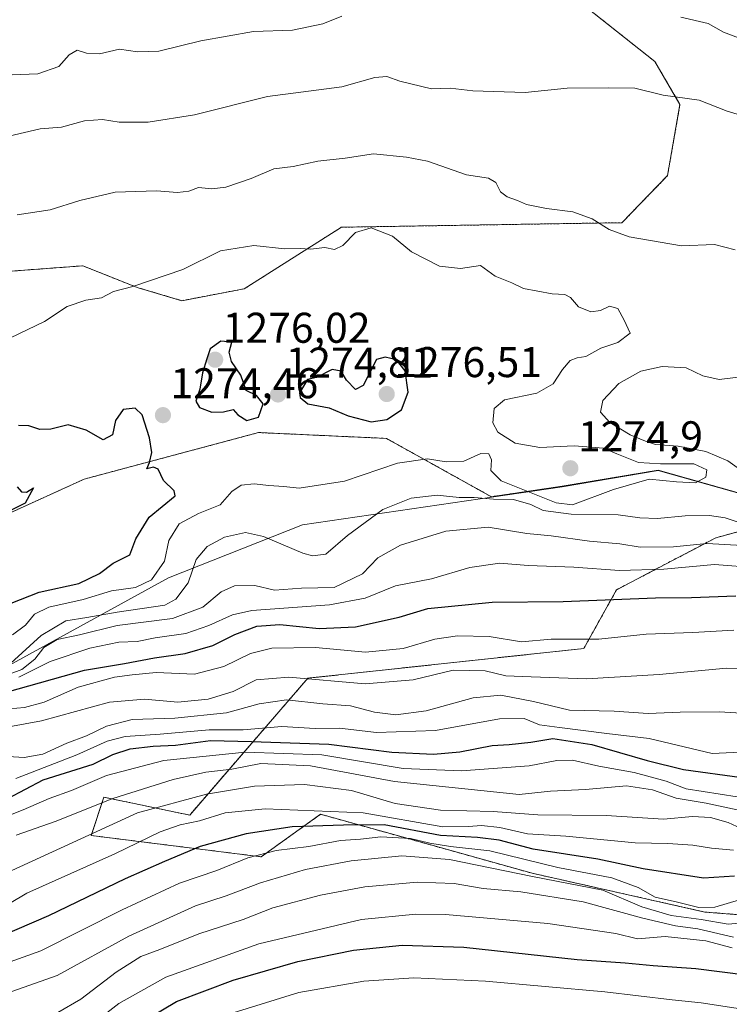
# Model space of a CAD drawing. Units: metres. Extents: x 651845 to 655309, y 4727787 to 4730176.
# Drawn here: x 654205 to 654371, y 4727915 to 4728144 of the extents above; entities that cross this region are included whole.
import ezdxf
from ezdxf.enums import TextEntityAlignment as Align

# ---------------------------------------------------------------- set-up
doc = ezdxf.new("R2010")
doc.units = ezdxf.units.M
doc.header["$MEASUREMENT"] = 0
doc.linetypes.add('TRAZOS', pattern=[0.75, 0.5, -0.25])
for name, color, linetype, lineweight in [('Arbolado forestal', 92, 'TRAZOS', 0), ('Arbolado forestal CxS', 92, 'Continuous', 0), ('Carátula', 7, 'Continuous', 5), ('Comarca', 2, 'Continuous', 13), ('Comarca CxS', 133, 'Continuous', 0), ('Curva de nivel maestra', 36, 'Continuous', 30), ('Curva de nivel normal', 36, 'Continuous', 0), ('Entidad de ámbito territorial', 19, 'Continuous', 0), ('Entidad de ámbito territorial CxS', 92, 'Continuous', 0), ('Matorral', 135, 'Continuous', 0), ('Matorral CxS', 135, 'Continuous', 0), ('Municipio', 9, 'Continuous', 13), ('Municipio CxS', 142, 'Continuous', 0), ('Punto de cota en terreno', 7, 'Continuous', 0), ('Rótulo de punto de cota en terreno', 19, 'Continuous', 0)]:
    doc.layers.add(name, color=color, linetype=linetype, lineweight=lineweight)
doc.styles.add('Arial', font='txt', dxfattribs={"height": 0.2})

# ---------------------------------------------------------------- blocks, each defined once
blk = doc.blocks.new('*U153')
at = {"layer": 'Arbolado forestal CxS', "color": 92, "linetype": 'Continuous', "lineweight": 0}
for points in [[(653988.05, 4728022.05, 1271.62), (654047.12, 4728002.72, 1262.76), (654079.49, 4727998.13, 1259.93), (654079.5, 4727998.13, 1259.93), (654083.6, 4727997.54, 1259.36), (654117.11, 4727994.2, 1252.34), (654122.51, 4727993.81, 1250.75), (654145.99, 4728012.81, 1278.06), (654190.69, 4728023.65, 1272.86), (654220.49, 4728037.19, 1277.46), (654261.12, 4728048.03, 1274.12), (654290.92, 4728046.67, 1273.04), (654315.3, 4728033.13, 1265.07), (654315.3, 4728033.07, 1265.02), (654331.87, 4728035.51, 1273.86), (654354.28, 4728039.25, 1269.22), (654379.88, 4728032.02, 1266.69)], [(654388.78, 4728029.24, 1265.96), (654367.73, 4728023.52, 1261.06), (654344.57, 4728011.4, 1251.79), (654336.97, 4727997.73, 1243.54), (654272.61, 4727990.8, 1239.31), (654245.06, 4727958.91, 1206.49), (654225.08, 4727963.06, 1215.07), (654222.11, 4727954.15, 1209.22), (654261.72, 4727949.2, 1193.68), (654275.58, 4727959.1, 1203.21), (654294.59, 4727953.81, 1194.57), (654324.88, 4727945.37, 1191.51), (654365.18, 4727936.32, 1191.85), (654411.67, 4727932.66, 1191.36)]]:
    blk.add_polyline3d(points, dxfattribs=at)
blk = doc.blocks.new('*U208')
at = {"layer": 'Curva de nivel normal', "color": 36, "linetype": 'Continuous', "lineweight": 0}
blk.add_polyline3d([(654198.19, 4727956.94, 1220), (654206.24, 4727960.16, 1220), (654212.33, 4727962.78, 1220), (654217.48, 4727964.65, 1220), (654225.66, 4727968.16, 1220), (654239.05, 4727971.62, 1220), (654257.99, 4727973.58, 1220), (654275.86, 4727972.93, 1220), (654294.84, 4727969.75, 1220), (654308.43, 4727969.19, 1220), (654324.17, 4727970.36, 1220), (654330.68, 4727971.59, 1220), (654334.32, 4727971.67, 1220), (654340.41, 4727970.31, 1220), (654348.69, 4727968.86, 1220), (654356.14, 4727966.82, 1220), (654360.84, 4727965.01, 1220), (654376.65, 4727962.52, 1220)], dxfattribs=at)
blk = doc.blocks.new('*U267')
at = {"layer": 'Curva de nivel maestra', "color": 36, "linetype": 'Continuous', "lineweight": 30}
blk.add_polyline3d([(654202.7, 4727962.76, 1225), (654210.92, 4727967.09, 1225), (654222.53, 4727970.77, 1225), (654227.18, 4727973.04, 1225), (654231.19, 4727974.37, 1225), (654236.53, 4727974.98, 1225), (654241.79, 4727975.21, 1225), (654249.91, 4727976.26, 1225), (654259.46, 4727976.09, 1225), (654277.53, 4727975.41, 1225), (654292.19, 4727973.54, 1225), (654301.88, 4727973.11, 1225), (654308.03, 4727973.68, 1225), (654315.58, 4727975.15, 1225), (654319.58, 4727975.33, 1225), (654324.56, 4727975.89, 1225), (654329.76, 4727976.76, 1225), (654338.78, 4727975.35, 1225), (654351.68, 4727971.63, 1225), (654360.22, 4727969.54, 1225), (654373.81, 4727967.69, 1225)], dxfattribs=at)
blk = doc.blocks.new('5PATER')
at = {"layer": 'Carátula', "linetype": 'Continuous', "lineweight": 5}
h = blk.add_hatch(color=250, dxfattribs=at)
edge = h.paths.add_edge_path()
edge.add_ellipse((0, 0.01), major_axis=(-1.33, -1.34), ratio=0.999422, start_angle=0, end_angle=360)

msp = doc.modelspace()

# ---------------------------------------------------------------- linework, layer by layer
at = {"layer": 'Arbolado forestal', "color": 92, "linetype": 'TRAZOS', "lineweight": 0}
for points in [[(654079.5, 4727998.13, 1259.93), (654082.45, 4728018.83, 1273.97), (654099.97, 4728050.95, 1276.34), (654124.78, 4728068.47, 1265.4), (654146.84, 4728081.83, 1264.79), (654183.45, 4728084.15, 1266.71), (654220.13, 4728086.88, 1268.15), (654233.03, 4728081.77, 1269.92), (654243.24, 4728078.76, 1271.04), (654257.8, 4728081.54, 1271.34), (654280.44, 4728095.87, 1269.08), (654322.35, 4728096.55, 1266.67), (654345.84, 4728096.93, 1264.44), (654356.46, 4728107.89, 1263.05), (654359.37, 4728124.45, 1260.14), (654353.5, 4728134.52, 1258.19), (654332.27, 4728151.32, 1254.59), (654292.62, 4728168.46, 1248.3), (654279.58, 4728174.54, 1245.92)], [(654079.5, 4727998.13, 1259.93), (654083.6, 4727997.54, 1259.36), (654117.11, 4727994.2, 1252.34), (654122.51, 4727993.81, 1250.75), (654145.99, 4728012.81, 1278.06), (654190.69, 4728023.65, 1272.86), (654220.49, 4728037.19, 1277.46), (654261.12, 4728048.03, 1274.12), (654290.92, 4728046.67, 1273.04), (654315.3, 4728033.13, 1265.07), (654315.3, 4728033.07, 1265.02), (654331.87, 4728035.51, 1273.86), (654354.27, 4728039.25, 1269.22), (654379.87, 4728032.03, 1266.69), (654388.78, 4728029.24, 1265.96)], [(654388.78, 4728029.24, 1265.96), (654367.73, 4728023.52, 1261.06), (654344.57, 4728011.4, 1251.79), (654336.96, 4727997.73, 1243.54), (654272.61, 4727990.8, 1239.31), (654245.06, 4727958.91, 1206.49), (654225.08, 4727963.06, 1215.07), (654222.11, 4727954.15, 1209.22), (654261.72, 4727949.2, 1193.68), (654275.58, 4727959.1, 1203.21), (654294.59, 4727953.81, 1194.57), (654324.88, 4727945.37, 1191.51), (654365.18, 4727936.32, 1191.85), (654411.67, 4727932.66, 1191.36), (654430.03, 4727935.11, 1194.65), (654477.16, 4727931.41, 1194.85), (654528.97, 4727919.59, 1185.46), (654566.54, 4727916.88, 1185.42), (654587.46, 4727904.62, 1178.75), (654607.26, 4727896.7, 1175.38), (654630.22, 4727890.15, 1175.57), (654650.83, 4727861.04, 1156.19), (654697.49, 4727848.7, 1157.15)]]:
    msp.add_polyline3d(points, dxfattribs=at)
at = {"layer": 'Arbolado forestal CxS', "color": 92, "linetype": 'Continuous', "lineweight": 0}
for points in [[(654183.45, 4728084.15, 1266.71), (654220.13, 4728086.88, 1268.15), (654233.03, 4728081.77, 1269.92), (654243.24, 4728078.76, 1271.04), (654257.8, 4728081.54, 1271.34), (654280.44, 4728095.87, 1269.08), (654322.35, 4728096.55, 1266.67), (654345.84, 4728096.93, 1264.44), (654356.46, 4728107.89, 1263.05), (654359.37, 4728124.45, 1260.14), (654353.5, 4728134.52, 1258.19), (654332.27, 4728151.32, 1254.59)], [(654379.87, 4728032.02, 1266.69), (654354.28, 4728039.25, 1269.22), (654331.87, 4728035.51, 1273.86), (654315.3, 4728033.07, 1265.02), (654315.3, 4728033.13, 1265.07), (654290.92, 4728046.67, 1273.04), (654261.12, 4728048.03, 1274.12), (654220.49, 4728037.19, 1277.46), (654190.69, 4728023.65, 1272.86)]]:
    msp.add_polyline3d(points, dxfattribs=at)
at = {"layer": 'Comarca', "color": 2, "linetype": 'Continuous', "lineweight": 13}
msp.add_polyline3d([(654379.9, 4728031.94, 1266.67), (654354.3, 4728039.16, 1269.26), (654331.9, 4728035.42, 1273.83), (654271.37, 4728026.51, 1266.98), (654240.16, 4728014.15, 1267.67), (654192.65, 4727988.16, 1256.79), (654165.39, 4727990.64, 1257.05), (654117.13, 4727994.12, 1252.26), (654083.62, 4727997.46, 1259.26), (654047.14, 4728002.63, 1262.6), (653988.07, 4728021.96, 1271.51), (653935.95, 4728032.58, 1277.87), (653854.23, 4728042.7, 1263.54), (653792.34, 4728052.82, 1252.04), (653734.7, 4728060.5, 1267.56), (653663.25, 4728081.94, 1272.25), (653609.04, 4728094.92, 1270.89), (653543.65, 4728112.57, 1266.87)], dxfattribs=at)
msp.add_polyline3d([(654379.9, 4728031.94, 1266.67), (654354.3, 4728039.16, 1269.26), (654331.9, 4728035.42, 1273.83), (654271.37, 4728026.51, 1266.98), (654240.16, 4728014.15, 1267.67), (654192.65, 4727988.16, 1256.79), (654165.39, 4727990.64, 1257.05), (654117.13, 4727994.12, 1252.26), (654083.62, 4727997.46, 1259.26), (654047.14, 4728002.63, 1262.6), (653988.07, 4728021.96, 1271.51), (653935.95, 4728032.58, 1277.87), (653854.23, 4728042.7, 1263.54), (653792.34, 4728052.82, 1252.04), (653734.7, 4728060.5, 1267.56), (653663.25, 4728081.94, 1272.25), (653609.04, 4728094.92, 1270.89), (653543.65, 4728112.57, 1266.87)], dxfattribs=at)
at = {"layer": 'Comarca CxS', "color": 133, "linetype": 'Continuous', "lineweight": 0}
for points in [[(654379.9, 4728031.94, 1266.67), (654354.3, 4728039.16, 1269.26), (654331.9, 4728035.42, 1273.83), (654271.37, 4728026.51, 1266.98), (654240.16, 4728014.15, 1267.67), (654192.65, 4727988.16, 1256.79), (654165.39, 4727990.64, 1257.05), (654117.13, 4727994.12, 1252.26), (654083.62, 4727997.46, 1259.26), (654047.14, 4728002.63, 1262.6), (653988.07, 4728021.96, 1271.51), (653935.95, 4728032.58, 1277.87), (653854.23, 4728042.7, 1263.54), (653792.34, 4728052.82, 1252.04), (653734.7, 4728060.5, 1267.56), (653663.25, 4728081.94, 1272.25), (653609.04, 4728094.92, 1270.89), (653543.65, 4728112.57, 1266.87)], [(653543.65, 4728112.57, 1266.87), (653609.04, 4728094.92, 1270.89), (653663.25, 4728081.94, 1272.25), (653734.7, 4728060.5, 1267.56), (653792.34, 4728052.82, 1252.04), (653854.23, 4728042.7, 1263.54), (653935.95, 4728032.58, 1277.87), (653988.07, 4728021.96, 1271.51), (654047.14, 4728002.63, 1262.6), (654083.62, 4727997.46, 1259.26), (654117.13, 4727994.12, 1252.26), (654165.39, 4727990.64, 1257.05), (654192.65, 4727988.16, 1256.79), (654240.16, 4728014.15, 1267.67), (654271.37, 4728026.51, 1266.98), (654331.9, 4728035.42, 1273.83), (654354.3, 4728039.16, 1269.26), (654379.9, 4728031.94, 1266.67)], [(654379.9, 4728031.94, 1266.67), (654354.3, 4728039.16, 1269.26), (654331.9, 4728035.42, 1273.83), (654271.37, 4728026.51, 1266.98), (654240.16, 4728014.15, 1267.67), (654192.65, 4727988.16, 1256.79), (654165.39, 4727990.64, 1257.05), (654117.13, 4727994.12, 1252.26), (654083.62, 4727997.46, 1259.26), (654047.14, 4728002.63, 1262.6), (653988.07, 4728021.96, 1271.51), (653935.95, 4728032.58, 1277.87), (653854.23, 4728042.7, 1263.54), (653792.34, 4728052.82, 1252.04), (653734.7, 4728060.5, 1267.56), (653663.25, 4728081.94, 1272.25), (653609.04, 4728094.92, 1270.89), (653543.65, 4728112.57, 1266.87)], [(653543.65, 4728112.57, 1266.87), (653609.04, 4728094.92, 1270.89), (653663.25, 4728081.94, 1272.25), (653734.7, 4728060.5, 1267.56), (653792.34, 4728052.82, 1252.04), (653854.23, 4728042.7, 1263.54), (653935.95, 4728032.58, 1277.87), (653988.07, 4728021.96, 1271.51), (654047.14, 4728002.63, 1262.6), (654083.62, 4727997.46, 1259.26), (654117.13, 4727994.12, 1252.26), (654165.39, 4727990.64, 1257.05), (654192.65, 4727988.16, 1256.79), (654240.16, 4728014.15, 1267.67), (654271.37, 4728026.51, 1266.98), (654331.9, 4728035.42, 1273.83), (654354.3, 4728039.16, 1269.26), (654379.9, 4728031.94, 1266.67)]]:
    msp.add_polyline3d(points, dxfattribs=at)
at = {"layer": 'Curva de nivel maestra', "color": 36, "linetype": 'Continuous', "lineweight": 30}
for points in [[(654258.39, 4728050.85, 1275), (654261.13, 4728051.65, 1275), (654262.17, 4728054.73, 1275), (654260.65, 4728056.66, 1275), (654258.25, 4728057.83, 1275), (654257.01, 4728061.42, 1275), (654254.83, 4728064.56, 1275), (654254.28, 4728066.79, 1275), (654254.86, 4728069.09, 1275), (654252.32, 4728069.31, 1275), (654249.86, 4728067.55, 1275), (654249.04, 4728065.22, 1275), (654248.06, 4728061.96, 1275), (654247.43, 4728058.12, 1275), (654246.5, 4728055.35, 1275), (654247.32, 4728053.86, 1275), (654250.2, 4728052.82, 1275), (654252.91, 4728052.87, 1275), (654255.23, 4728053.39, 1275), (654256.26, 4728052.16, 1275), (654258.39, 4728050.85, 1275)], [(654287.38, 4728050.56, 1275), (654291.04, 4728051.07, 1275), (654294.46, 4728053.34, 1275), (654296.02, 4728057.42, 1275), (654295.26, 4728062.42, 1275), (654293.28, 4728064.97, 1275), (654290.61, 4728065.56, 1275), (654288.65, 4728065.09, 1275), (654285.5, 4728059.03, 1275), (654283.72, 4728058.07, 1275), (654281.65, 4728060.2, 1275), (654280.39, 4728062.32, 1275), (654278.31, 4728062.69, 1275), (654274.59, 4728060.89, 1275), (654272.52, 4728060.41, 1275), (654270.63, 4728057.32, 1275), (654270.78, 4728056.23, 1275), (654272.64, 4728054.72, 1275), (654277.58, 4728053.8, 1275), (654282.02, 4728051.91, 1275), (654287.38, 4728050.56, 1275)], [(654203.41, 4728008.25, 1275), (654209.98, 4728010.84, 1275), (654219.2, 4728012.87, 1275), (654224, 4728015.17, 1275), (654227.25, 4728017.64, 1275), (654231.07, 4728019.56, 1275), (654232.47, 4728023.31, 1275), (654235.58, 4728028.32, 1275), (654241.65, 4728033.3, 1275), (654241.43, 4728034.46, 1275), (654238.98, 4728036.87, 1275), (654237.75, 4728039.5, 1275), (654236.6, 4728039.99, 1275), (654235.05, 4728039.61, 1275), (654235.72, 4728041.09, 1275), (654236.24, 4728043.42, 1275), (654235.72, 4728046.82, 1275), (654233.96, 4728052.19, 1275), (654232.34, 4728053.73, 1275), (654229.52, 4728053.44, 1275), (654227.73, 4728050.84, 1275), (654227.04, 4728047.49, 1275), (654224.87, 4728046.32, 1275), (654220.92, 4728048.59, 1275), (654216.75, 4728049.84, 1275), (654212.67, 4728048.79, 1275), (654210.15, 4728048.72, 1275), (654207.57, 4728049.59, 1275), (654205.15, 4728049.69, 1275)], [(654204.85, 4728035.41, 1275), (654205.88, 4728034.24, 1275), (654207.02, 4728034.15, 1275), (654208.62, 4728035.17, 1275), (654206.72, 4728031.55, 1275), (654203.44, 4728029.92, 1275)], [(654202.55, 4727987.65, 1250), (654220.56, 4727992.68, 1250), (654229.86, 4727994.2, 1250), (654236.86, 4727995.54, 1250), (654243.99, 4727996.53, 1250), (654250.48, 4727998.41, 1250), (654255.56, 4728000.97, 1250), (654260.69, 4728002.91, 1250), (654266.05, 4728003.28, 1250), (654275.23, 4728002.41, 1250), (654283.7, 4728002.75, 1250), (654293.86, 4728005, 1250), (654300.56, 4728007.02, 1250), (654315.58, 4728008.48, 1250), (654332.14, 4728008.7, 1250), (654353.63, 4728009.52, 1250), (654362.08, 4728009.63, 1250), (654372.36, 4728010.02, 1250)], [(654372.05, 4727944.65, 1200), (654364.84, 4727944.18, 1200), (654350.79, 4727946.36, 1200), (654340.22, 4727948.67, 1200), (654325.12, 4727950.99, 1200), (654317.19, 4727953.05, 1200), (654312.19, 4727953.68, 1200), (654303.53, 4727954.16, 1200), (654290.4, 4727956.61, 1200), (654280.93, 4727956.56, 1200), (654268.94, 4727956.17, 1200), (654258.21, 4727954.54, 1200), (654247.47, 4727951.58, 1200), (654239.19, 4727948.1, 1200), (654230, 4727944.06, 1200), (654212.11, 4727935.41, 1200), (654200.76, 4727930.55, 1200)], [(654232.96, 4727910.13, 1175), (654242.02, 4727915.5, 1175), (654255.2, 4727920.42, 1175), (654270.3, 4727924.77, 1175), (654283.24, 4727927.43, 1175), (654294.59, 4727928.63, 1175), (654308.97, 4727928.16, 1175), (654335.4, 4727925.3, 1175), (654346.55, 4727924.52, 1175), (654353.15, 4727923.85, 1175), (654363.04, 4727923.13, 1175), (654380.87, 4727920.92, 1175)]]:
    msp.add_polyline3d(points, dxfattribs=at)
at = {"layer": 'Curva de nivel normal', "color": 36, "linetype": 'Continuous', "lineweight": 0}
for points in [[(654203.7, 4728131.39, 1255), (654209.65, 4728131.59, 1255), (654214.57, 4728133.32, 1255), (654216.95, 4728136.01, 1255), (654218.86, 4728137.13, 1255), (654221, 4728136.4, 1255), (654224.07, 4728136.29, 1255), (654228.66, 4728137.34, 1255), (654232.86, 4728136.77, 1255), (654237.9, 4728136.92, 1255), (654247.67, 4728139.28, 1255), (654259.94, 4728141.44, 1255), (654269.01, 4728141.76, 1255), (654276.13, 4728143.24, 1255), (654280.5, 4728145.04, 1255)], [(654359.54, 4728144.82, 1255), (654365.92, 4728143.32, 1255), (654369.51, 4728141.29, 1255), (654374.23, 4728139.53, 1255)], [(654380.74, 4728119.84, 1260), (654370.34, 4728122.91, 1260), (654363.87, 4728125.51, 1260), (654355.48, 4728126.6, 1260), (654348.82, 4728128.24, 1260), (654342.75, 4728128.32, 1260), (654333.04, 4728128.27, 1260), (654323.26, 4728127.26, 1260), (654311.04, 4728127.64, 1260), (654305.79, 4728128.24, 1260), (654301.42, 4728128.14, 1260), (654294.04, 4728129.9, 1260), (654291.02, 4728130.95, 1260), (654288.2, 4728130.72, 1260), (654280.53, 4728128.6, 1260), (654263.19, 4728126.35, 1260), (654246.19, 4728122.07, 1260), (654235.38, 4728120.33, 1260), (654228.61, 4728120.37, 1260), (654224.72, 4728121, 1260), (654220.53, 4728120.68, 1260), (654215.19, 4728119.2, 1260), (654210.19, 4728118.76, 1260), (654202.86, 4728117.12, 1260)], [(654372.26, 4728090.58, 1265), (654367.41, 4728091.87, 1265), (654359.76, 4728091.53, 1265), (654347.53, 4728093.64, 1265), (654342.86, 4728095.32, 1265), (654338.86, 4728097.81, 1265), (654334.37, 4728099.46, 1265), (654328.26, 4728100.26, 1265), (654323.61, 4728101.19, 1265), (654321.52, 4728102.09, 1265), (654319.04, 4728102.94, 1265), (654317.56, 4728104.13, 1265), (654316.4, 4728106.3, 1265), (654314.69, 4728107.29, 1265), (654309.59, 4728108.1, 1265), (654300.53, 4728111.24, 1265), (654295.6, 4728112.22, 1265), (654287.91, 4728112.96, 1265), (654281.28, 4728111.94, 1265), (654274.94, 4728111.3, 1265), (654269.19, 4728110.04, 1265), (654264.66, 4728109.44, 1265), (654259.37, 4728107.21, 1265), (654253.46, 4728105.23, 1265), (654250.22, 4728104.85, 1265), (654247.12, 4728105.1, 1265), (654244.86, 4728104.27, 1265), (654242.19, 4728103.94, 1265), (654237.35, 4728104.37, 1265), (654227.65, 4728104.06, 1265), (654219.43, 4728102.1, 1265), (654212.53, 4728099.9, 1265), (654204.86, 4728098.77, 1265)], [(654203.77, 4728000.93, 1270), (654206.75, 4728003.19, 1270), (654208.86, 4728005.73, 1270), (654212.19, 4728007.39, 1270), (654220.19, 4728009.1, 1270), (654226.86, 4728011.12, 1270), (654232.4, 4728011.95, 1270), (654236.16, 4728013.7, 1270), (654239.18, 4728018.06, 1270), (654240.17, 4728022.92, 1270), (654242.59, 4728026.79, 1270), (654247.09, 4728029.17, 1270), (654252.19, 4728031.23, 1270), (654254.86, 4728034.3, 1270), (654257.06, 4728035.75, 1270), (654260.06, 4728036.08, 1270), (654263.48, 4728035.71, 1270), (654266.99, 4728035.5, 1270), (654270.62, 4728035.1, 1270), (654281.19, 4728036.68, 1270), (654293.53, 4728040.91, 1270), (654300.53, 4728041.93, 1270), (654304.87, 4728041.24, 1270), (654308.96, 4728041.4, 1270), (654312.93, 4728043.13, 1270), (654314.84, 4728043.06, 1270), (654315.41, 4728041.64, 1270), (654315.28, 4728039.18, 1270), (654317.69, 4728036.75, 1270), (654330.53, 4728031.68, 1270), (654334.34, 4728031.23, 1270), (654343.85, 4728034.77, 1270), (654352.22, 4728037.21, 1270), (654358.57, 4728036.52, 1270), (654363.02, 4728036.32, 1270), (654365.43, 4728037.65, 1270), (654365.65, 4728039.38, 1270), (654362.6, 4728040.76, 1270), (654354.83, 4728040.75, 1270), (654349.71, 4728041.08, 1270), (654344.62, 4728043.09, 1270), (654341.5, 4728044.39, 1270), (654334.72, 4728044.94, 1270), (654326.67, 4728044.58, 1270), (654320.94, 4728045.55, 1270), (654316.87, 4728048.11, 1270), (654315.77, 4728050.33, 1270), (654316.02, 4728053.67, 1270), (654318.44, 4728055.62, 1270), (654325.98, 4728057.18, 1270), (654329.78, 4728059.42, 1270), (654331.95, 4728062.76, 1270), (654333.79, 4728064.84, 1270), (654335.4, 4728065.46, 1270), (654337.39, 4728065.78, 1270), (654340.89, 4728067.7, 1270), (654344.88, 4728068.99, 1270), (654347.76, 4728071.22, 1270), (654346.37, 4728074.25, 1270), (654344.9, 4728076.91, 1270), (654342.91, 4728077.48, 1270), (654340.86, 4728076.48, 1270), (654338.61, 4728076.16, 1270), (654335.68, 4728077.36, 1270), (654333.84, 4728079.53, 1270), (654332.5, 4728080.23, 1270), (654329.54, 4728080.36, 1270), (654322.86, 4728081.6, 1270), (654320.2, 4728082.9, 1270), (654316.25, 4728084.47, 1270), (654312.86, 4728086.97, 1270), (654308.19, 4728086.27, 1270), (654303.34, 4728086.77, 1270), (654296.74, 4728090.14, 1270), (654292.37, 4728093.81, 1270), (654287.34, 4728095.75, 1270), (654283.71, 4728094.64, 1270), (654280.74, 4728091.64, 1270), (654278.79, 4728090.68, 1270), (654276.53, 4728091.17, 1270), (654273.21, 4728090.74, 1270), (654270.82, 4728090.95, 1270), (654267.25, 4728090.82, 1270), (654260.02, 4728091.63, 1270), (654252.27, 4728090.4, 1270), (654243.44, 4728086, 1270), (654231.8, 4728082.04, 1270), (654227.29, 4728080.93, 1270), (654224.53, 4728079.42, 1270), (654220.86, 4728078.9, 1270), (654216.53, 4728077.38, 1270), (654211.19, 4728073.88, 1270), (654191.22, 4728064.36, 1270)], [(654373.25, 4728039.47, 1265), (654370.56, 4728041.45, 1265), (654365.42, 4728043.64, 1265), (654358.98, 4728044.86, 1265), (654353.69, 4728045.22, 1265), (654351.36, 4728046.04, 1265), (654347.77, 4728047.5, 1265), (654343.02, 4728050.36, 1265), (654340.85, 4728052.77, 1265), (654341.4, 4728055.47, 1265), (654345.11, 4728059.44, 1265), (654350.24, 4728062.32, 1265), (654355.19, 4728063.43, 1265), (654360.78, 4728063.09, 1265), (654364.7, 4728061.25, 1265), (654368.48, 4728060.36, 1265), (654374.22, 4728061.1, 1265)], [(654203.38, 4727994.33, 1265), (654210.45, 4728000.77, 1265), (654216.21, 4728004.15, 1265), (654221.11, 4728004.98, 1265), (654228.19, 4728006.19, 1265), (654239.26, 4728007.81, 1265), (654241.84, 4728009.21, 1265), (654244.73, 4728013.05, 1265), (654246.59, 4728018.48, 1265), (654249.11, 4728021.46, 1265), (654253.18, 4728023.65, 1265), (654258.08, 4728024.78, 1265), (654262.27, 4728023.84, 1265), (654271.41, 4728019.94, 1265), (654273.73, 4728019.28, 1265), (654276.84, 4728019.7, 1265), (654281.83, 4728024.03, 1265), (654290.06, 4728030.13, 1265), (654296.71, 4728032.74, 1265), (654302.74, 4728033.42, 1265), (654307.86, 4728032.87, 1265), (654311.36, 4728032.92, 1265), (654315.93, 4728032.5, 1265), (654320.57, 4728032.46, 1265), (654324.57, 4728031.26, 1265), (654327.49, 4728029.91, 1265), (654333.96, 4728028.99, 1265), (654344.98, 4728028.86, 1265), (654349.98, 4728028.2, 1265), (654354.16, 4728028, 1265), (654360.61, 4728028.62, 1265), (654366.22, 4728028.72, 1265), (654369.92, 4728028.14, 1265), (654372.94, 4728027.16, 1265)], [(654198.95, 4727990.29, 1260), (654205.96, 4727992.83, 1260), (654208.92, 4727995.24, 1260), (654211.04, 4727997.97, 1260), (654214.16, 4727999.8, 1260), (654219.35, 4728000.88, 1260), (654228.19, 4728003.11, 1260), (654241.08, 4728004.69, 1260), (654248.09, 4728007.37, 1260), (654252.42, 4728010.89, 1260), (654255.48, 4728012.35, 1260), (654260.26, 4728012.38, 1260), (654264.87, 4728011.29, 1260), (654271.13, 4728011.77, 1260), (654278.76, 4728011.94, 1260), (654285.33, 4728015.09, 1260), (654288.92, 4728018.84, 1260), (654294.23, 4728021.82, 1260), (654304.74, 4728025.05, 1260), (654314.63, 4728026.02, 1260), (654323.65, 4728024.51, 1260), (654329.33, 4728023.96, 1260), (654338.26, 4728022.76, 1260), (654345.31, 4728022.1, 1260), (654350.1, 4728021.33, 1260), (654357.88, 4728021.42, 1260), (654365.62, 4728022.17, 1260), (654380.83, 4728021.35, 1260)], [(654377.44, 4728016.49, 1255), (654367.44, 4728017.28, 1255), (654355.63, 4728016.2, 1255), (654345.24, 4728015.9, 1255), (654334.62, 4728016.68, 1255), (654323.99, 4728017.09, 1255), (654317.38, 4728017.58, 1255), (654310.38, 4728016.57, 1255), (654301.41, 4728013.92, 1255), (654293.02, 4728012.31, 1255), (654285.97, 4728009.48, 1255), (654277.64, 4728007.88, 1255), (654259.53, 4728006.6, 1255), (654255.01, 4728005.53, 1255), (654249.56, 4728003.07, 1255), (654244.19, 4728001.18, 1255), (654237, 4728000.2, 1255), (654232.8, 4727999.36, 1255), (654228.51, 4727999.18, 1255), (654221.81, 4727997.78, 1255), (654212.52, 4727994.67, 1255), (654205.22, 4727991.04, 1255)], [(654201.17, 4727983.52, 1245), (654206.56, 4727983.97, 1245), (654211.17, 4727985.19, 1245), (654219.1, 4727988.72, 1245), (654227.57, 4727991.02, 1245), (654231.62, 4727991.57, 1245), (654237.26, 4727992.16, 1245), (654246.2, 4727991.78, 1245), (654253.06, 4727993.54, 1245), (654259.23, 4727996.56, 1245), (654264.25, 4727997.78, 1245), (654274.4, 4727997.96, 1245), (654286.08, 4727996.89, 1245), (654294.86, 4727997.76, 1245), (654302.19, 4727999.86, 1245), (654307.53, 4728000.66, 1245), (654314.86, 4728000.48, 1245), (654322.39, 4727999.3, 1245), (654329.33, 4727999.86, 1245), (654340.46, 4727999.86, 1245), (654351.5, 4728001.09, 1245), (654362.38, 4728001.48, 1245), (654371.9, 4728001.97, 1245)], [(654199.89, 4727978.92, 1240), (654210.54, 4727980.85, 1240), (654226.37, 4727985.19, 1240), (654234.52, 4727985.95, 1240), (654242.29, 4727985.19, 1240), (654249.35, 4727985.92, 1240), (654255.23, 4727987.74, 1240), (654260.59, 4727990.39, 1240), (654268.15, 4727991.06, 1240), (654286.01, 4727989.51, 1240), (654297.15, 4727990.44, 1240), (654306.46, 4727992.64, 1240), (654313.94, 4727992.53, 1240), (654318.8, 4727991.37, 1240), (654324.67, 4727991.1, 1240), (654337.57, 4727990.68, 1240), (654354.54, 4727991.69, 1240), (654370.2, 4727993.11, 1240), (654382.54, 4727992.92, 1240)], [(654201.53, 4727972.67, 1235), (654206.44, 4727972.32, 1235), (654210.86, 4727973.1, 1235), (654216.44, 4727975.69, 1235), (654220.97, 4727977.37, 1235), (654225.63, 4727979.61, 1235), (654231.66, 4727981.2, 1235), (654241.61, 4727981.5, 1235), (654253.64, 4727982.74, 1235), (654261.24, 4727984.85, 1235), (654267.62, 4727985.74, 1235), (654276.13, 4727984.85, 1235), (654282.52, 4727984.33, 1235), (654288.15, 4727982.88, 1235), (654293.12, 4727982.24, 1235), (654300.18, 4727983.2, 1235), (654311.13, 4727986.26, 1235), (654317.61, 4727986.83, 1235), (654325.25, 4727985.41, 1235), (654333.62, 4727983.32, 1235), (654344.06, 4727983.1, 1235), (654351.97, 4727982.57, 1235), (654359.39, 4727982.91, 1235), (654368.52, 4727983, 1235), (654376.25, 4727982.52, 1235)], [(654204.53, 4727967.41, 1230), (654218.76, 4727972.92, 1230), (654225.83, 4727976.13, 1230), (654230.01, 4727977.24, 1230), (654238.18, 4727977.76, 1230), (654249.6, 4727978.8, 1230), (654257.53, 4727978.81, 1230), (654266.53, 4727979.54, 1230), (654274.28, 4727979.11, 1230), (654280.01, 4727979.19, 1230), (654288.59, 4727978.15, 1230), (654302.37, 4727978.6, 1230), (654317.31, 4727981.31, 1230), (654323.02, 4727981.39, 1230), (654326.62, 4727979.9, 1230), (654331.31, 4727979.28, 1230), (654342.33, 4727977.88, 1230), (654352.22, 4727976.78, 1230), (654366.87, 4727973.28, 1230), (654380.04, 4727973.91, 1230)], [(654374.46, 4727959.72, 1215), (654365.44, 4727961.69, 1215), (654358.46, 4727962.83, 1215), (654352.94, 4727964.76, 1215), (654346.9, 4727965.7, 1215), (654337.37, 4727964.91, 1215), (654329.19, 4727964.47, 1215), (654321.86, 4727963.72, 1215), (654292.83, 4727966.73, 1215), (654273.19, 4727970.42, 1215), (654261.63, 4727970.9, 1215), (654254.88, 4727969.58, 1215), (654248.86, 4727968.93, 1215), (654241.18, 4727967.2, 1215), (654227.16, 4727962.78, 1215), (654213.7, 4727957.39, 1215), (654204.6, 4727954.23, 1215)], [(654373.6, 4727955.82, 1210), (654370.62, 4727957.17, 1210), (654366.45, 4727958.34, 1210), (654362.31, 4727958.59, 1210), (654355.51, 4727957.98, 1210), (654342.12, 4727958.85, 1210), (654326.2, 4727958.96, 1210), (654315.78, 4727959.77, 1210), (654303.54, 4727960.03, 1210), (654292.93, 4727961.59, 1210), (654282.75, 4727964.62, 1210), (654271.8, 4727966.02, 1210), (654260.17, 4727965.61, 1210), (654248.97, 4727963.76, 1210), (654232.86, 4727959.42, 1210), (654203.59, 4727946, 1210)], [(654371.85, 4727950.77, 1205), (654366.73, 4727951.2, 1205), (654362.39, 4727951.9, 1205), (654356.56, 4727952.27, 1205), (654348.89, 4727952.44, 1205), (654332.74, 4727953.96, 1205), (654323.81, 4727954.58, 1205), (654317.38, 4727955.98, 1205), (654313.08, 4727956.48, 1205), (654310.08, 4727956.22, 1205), (654304.08, 4727956.16, 1205), (654285.53, 4727959.4, 1205), (654262.64, 4727960.36, 1205), (654253.33, 4727959.47, 1205), (654247.37, 4727957.56, 1205), (654242.88, 4727956.64, 1205), (654238.21, 4727954.98, 1205), (654227.58, 4727949.85, 1205), (654207.06, 4727940.69, 1205), (654198.95, 4727935.89, 1205)], [(654197.05, 4727922.53, 1195), (654210.32, 4727927.27, 1195), (654229.29, 4727936.84, 1195), (654242.7, 4727943.05, 1195), (654251.42, 4727946.01, 1195), (654258.64, 4727948.95, 1195), (654265.19, 4727950.65, 1195), (654272.86, 4727951.56, 1195), (654280.19, 4727953, 1195), (654284.86, 4727953.27, 1195), (654289.61, 4727953.88, 1195), (654296.53, 4727953.46, 1195), (654301.01, 4727952.34, 1195), (654305.86, 4727951.62, 1195), (654315.01, 4727950.57, 1195), (654330.87, 4727946.66, 1195), (654343.51, 4727944.32, 1195), (654349.58, 4727942.02, 1195), (654353.62, 4727939.8, 1195), (654358.82, 4727938.64, 1195), (654363.74, 4727937.38, 1195), (654367.49, 4727937.48, 1195), (654373.22, 4727939.16, 1195)], [(654376.41, 4727934.05, 1190), (654370.6, 4727933.49, 1190), (654364.33, 4727934.55, 1190), (654357.33, 4727935.55, 1190), (654350.51, 4727937.52, 1190), (654341.36, 4727941.41, 1190), (654324.95, 4727944.64, 1190), (654305.67, 4727948.57, 1190), (654294.54, 4727949.43, 1190), (654282.68, 4727948.24, 1190), (654272.05, 4727946.24, 1190), (654261.56, 4727943.09, 1190), (654253.53, 4727940.12, 1190), (654246.43, 4727937.79, 1190), (654230.84, 4727930.73, 1190), (654214.19, 4727921.51, 1190), (654202.53, 4727917.4, 1190)], [(654371.87, 4727930.5, 1185), (654363.51, 4727932.44, 1185), (654358.3, 4727933.14, 1185), (654350.67, 4727934.89, 1185), (654336.77, 4727938.7, 1185), (654322.28, 4727941, 1185), (654313.49, 4727941.78, 1185), (654306.69, 4727943, 1185), (654298.21, 4727943.31, 1185), (654285.86, 4727942.17, 1185), (654275.52, 4727940.27, 1185), (654264.48, 4727937.33, 1185), (654257.54, 4727934.62, 1185), (654247.19, 4727931.21, 1185), (654238.08, 4727927.56, 1185), (654233.7, 4727925.94, 1185), (654227.9, 4727922.31, 1185), (654219.71, 4727916.06, 1185), (654214.34, 4727912.92, 1185)], [(654219.86, 4727908.29, 1180), (654228.53, 4727915.01, 1180), (654239.53, 4727921.15, 1180), (654261.19, 4727928.94, 1180), (654285.08, 4727934.58, 1180), (654297.76, 4727935.84, 1180), (654304.73, 4727935.73, 1180), (654328.59, 4727933.66, 1180), (654344.44, 4727931.3, 1180), (654349.46, 4727930.11, 1180), (654355.93, 4727930.66, 1180), (654365.37, 4727929.6, 1180), (654371.53, 4727928.02, 1180)], [(654028.23, 4727906.14, 1170), (654054.9, 4727902.48, 1170), (654075.18, 4727900.56, 1170), (654095.5, 4727897.66, 1170), (654121.59, 4727893.08, 1170), (654153.3, 4727888.63, 1170), (654165.23, 4727887.52, 1170), (654174.95, 4727887.08, 1170), (654198.09, 4727888, 1170), (654213.79, 4727890.72, 1170), (654224.76, 4727895.57, 1170), (654235.35, 4727903.52, 1170), (654249.71, 4727911.1, 1170), (654270.48, 4727917.55, 1170), (654285.66, 4727920.25, 1170), (654297.35, 4727921.03, 1170), (654313.99, 4727920.24, 1170), (654341.83, 4727917.72, 1170), (654357.58, 4727915.89, 1170), (654364.27, 4727915.19, 1170), (654377.52, 4727913.16, 1170)]]:
    msp.add_polyline3d(points, dxfattribs=at)
at = {"layer": 'Entidad de ámbito territorial', "color": 19, "linetype": 'Continuous', "lineweight": 0}
msp.add_polyline3d([(654379.9, 4728031.94, 1266.67), (654354.3, 4728039.16, 1269.26), (654331.9, 4728035.42, 1273.83), (654271.37, 4728026.51, 1266.98), (654240.16, 4728014.15, 1267.67), (654192.65, 4727988.16, 1256.79), (654165.39, 4727990.64, 1257.05), (654117.13, 4727994.12, 1252.26), (654083.62, 4727997.46, 1259.26), (654047.14, 4728002.63, 1262.6), (653988.07, 4728021.96, 1271.51), (653935.95, 4728032.58, 1277.87), (653854.23, 4728042.7, 1263.54), (653792.34, 4728052.82, 1252.04), (653734.7, 4728060.5, 1267.56), (653663.25, 4728081.94, 1272.25), (653609.04, 4728094.92, 1270.89), (653543.65, 4728112.57, 1266.87)], dxfattribs=at)
msp.add_polyline3d([(654379.9, 4728031.94, 1266.67), (654354.3, 4728039.16, 1269.26), (654331.9, 4728035.42, 1273.83), (654271.37, 4728026.51, 1266.98), (654240.16, 4728014.15, 1267.67), (654192.65, 4727988.16, 1256.79), (654165.39, 4727990.64, 1257.05), (654117.13, 4727994.12, 1252.26), (654083.62, 4727997.46, 1259.26), (654047.14, 4728002.63, 1262.6), (653988.07, 4728021.96, 1271.51), (653935.95, 4728032.58, 1277.87), (653854.23, 4728042.7, 1263.54), (653792.34, 4728052.82, 1252.04), (653734.7, 4728060.5, 1267.56), (653663.25, 4728081.94, 1272.25), (653609.04, 4728094.92, 1270.89), (653543.65, 4728112.57, 1266.87)], dxfattribs=at)
at = {"layer": 'Entidad de ámbito territorial CxS', "color": 92, "linetype": 'Continuous', "lineweight": 0}
for points in [[(654379.9, 4728031.94, 1266.67), (654354.3, 4728039.16, 1269.26), (654331.9, 4728035.42, 1273.83), (654271.37, 4728026.51, 1266.98), (654240.16, 4728014.15, 1267.67), (654192.65, 4727988.16, 1256.79), (654165.39, 4727990.64, 1257.05), (654117.13, 4727994.12, 1252.26), (654083.62, 4727997.46, 1259.26), (654047.14, 4728002.63, 1262.6), (653988.07, 4728021.96, 1271.51), (653935.95, 4728032.58, 1277.87), (653854.23, 4728042.7, 1263.54), (653792.34, 4728052.82, 1252.04), (653734.7, 4728060.5, 1267.56), (653663.25, 4728081.94, 1272.25), (653609.04, 4728094.92, 1270.89), (653543.65, 4728112.57, 1266.87)], [(653543.65, 4728112.57, 1266.87), (653609.04, 4728094.92, 1270.89), (653663.25, 4728081.94, 1272.25), (653734.7, 4728060.5, 1267.56), (653792.34, 4728052.82, 1252.04), (653854.23, 4728042.7, 1263.54), (653935.95, 4728032.58, 1277.87), (653988.07, 4728021.96, 1271.51), (654047.14, 4728002.63, 1262.61), (654083.62, 4727997.46, 1259.26), (654117.13, 4727994.12, 1252.26), (654165.39, 4727990.64, 1257.05), (654192.65, 4727988.16, 1256.79), (654240.16, 4728014.15, 1267.67), (654271.37, 4728026.51, 1266.98), (654331.9, 4728035.42, 1273.83), (654354.3, 4728039.16, 1269.26), (654379.9, 4728031.94, 1266.67)], [(654379.9, 4728031.94, 1266.67), (654354.3, 4728039.16, 1269.26), (654331.9, 4728035.42, 1273.83), (654271.37, 4728026.51, 1266.98), (654240.16, 4728014.15, 1267.67), (654192.65, 4727988.16, 1256.79), (654165.39, 4727990.64, 1257.05), (654117.13, 4727994.12, 1252.26), (654083.62, 4727997.46, 1259.26), (654047.14, 4728002.63, 1262.6), (653988.07, 4728021.96, 1271.51), (653935.95, 4728032.58, 1277.87), (653854.23, 4728042.7, 1263.54), (653792.34, 4728052.82, 1252.04), (653734.7, 4728060.5, 1267.56), (653663.25, 4728081.94, 1272.25), (653609.04, 4728094.92, 1270.89), (653543.65, 4728112.57, 1266.87)], [(653543.65, 4728112.57, 1266.87), (653609.04, 4728094.92, 1270.89), (653663.25, 4728081.94, 1272.25), (653734.7, 4728060.5, 1267.56), (653792.34, 4728052.82, 1252.04), (653854.23, 4728042.7, 1263.54), (653935.95, 4728032.58, 1277.87), (653988.07, 4728021.96, 1271.51), (654047.14, 4728002.63, 1262.6), (654083.62, 4727997.46, 1259.26), (654117.13, 4727994.12, 1252.26), (654165.39, 4727990.64, 1257.05), (654192.65, 4727988.16, 1256.79), (654240.16, 4728014.15, 1267.67), (654271.37, 4728026.51, 1266.98), (654331.9, 4728035.42, 1273.83), (654354.3, 4728039.16, 1269.26), (654379.9, 4728031.94, 1266.67)]]:
    msp.add_polyline3d(points, dxfattribs=at)
at = {"layer": 'Matorral', "color": 135, "linetype": 'Continuous', "lineweight": 0}
for points in [[(654079.5, 4727998.13, 1259.93), (654082.45, 4728018.83, 1273.97), (654099.97, 4728050.95, 1276.34), (654124.78, 4728068.47, 1265.4), (654146.84, 4728081.83, 1264.79), (654183.45, 4728084.15, 1266.71), (654220.13, 4728086.88, 1268.15), (654233.03, 4728081.77, 1269.92), (654243.24, 4728078.76, 1271.04), (654257.8, 4728081.54, 1271.34), (654280.44, 4728095.87, 1269.08), (654322.35, 4728096.55, 1266.67), (654345.84, 4728096.93, 1264.44), (654356.46, 4728107.89, 1263.05), (654359.37, 4728124.45, 1260.14), (654353.5, 4728134.52, 1258.19), (654332.27, 4728151.32, 1254.59), (654292.62, 4728168.46, 1248.3), (654279.58, 4728174.54, 1245.92)], [(654388.78, 4728029.24, 1265.96), (654367.73, 4728023.52, 1261.06), (654344.57, 4728011.4, 1251.79), (654336.96, 4727997.73, 1243.54), (654272.61, 4727990.8, 1239.31), (654245.06, 4727958.91, 1206.49), (654225.08, 4727963.06, 1215.07), (654222.11, 4727954.15, 1209.22), (654261.72, 4727949.2, 1193.68), (654275.58, 4727959.1, 1203.21), (654294.59, 4727953.81, 1194.57), (654324.88, 4727945.37, 1191.51), (654365.18, 4727936.32, 1191.85), (654411.67, 4727932.66, 1191.36), (654430.03, 4727935.11, 1194.65), (654477.16, 4727931.41, 1194.85), (654528.97, 4727919.59, 1185.46), (654566.54, 4727916.88, 1185.42), (654587.46, 4727904.62, 1178.75), (654607.26, 4727896.7, 1175.38), (654630.22, 4727890.15, 1175.57), (654650.83, 4727861.04, 1156.19), (654697.49, 4727848.7, 1157.15)]]:
    msp.add_polyline3d(points, dxfattribs=at)
at = {"layer": 'Matorral CxS', "color": 135, "linetype": 'Continuous', "lineweight": 0}
for points in [[(654332.27, 4728151.32, 1254.59), (654353.5, 4728134.52, 1258.19), (654359.37, 4728124.45, 1260.14), (654356.46, 4728107.89, 1263.05), (654345.84, 4728096.93, 1264.44), (654322.35, 4728096.55, 1266.67), (654280.44, 4728095.87, 1269.08), (654257.8, 4728081.54, 1271.34), (654243.24, 4728078.76, 1271.04), (654233.03, 4728081.77, 1269.92), (654220.13, 4728086.88, 1268.15), (654183.45, 4728084.15, 1266.71), (654146.85, 4728081.83, 1264.79), (654124.78, 4728068.47, 1265.4), (654099.97, 4728050.95, 1276.34), (654082.45, 4728018.83, 1273.97), (654079.5, 4727998.13, 1259.93), (654079.49, 4727998.13, 1259.93), (654047.12, 4728002.72, 1262.76), (653988.05, 4728022.05, 1271.62)], [(654411.67, 4727932.66, 1191.36), (654365.18, 4727936.32, 1191.85), (654324.88, 4727945.37, 1191.51), (654294.59, 4727953.81, 1194.57), (654275.58, 4727959.1, 1203.21), (654261.72, 4727949.2, 1193.68), (654222.11, 4727954.15, 1209.22), (654225.08, 4727963.06, 1215.07), (654245.06, 4727958.91, 1206.49), (654272.61, 4727990.8, 1239.31), (654336.96, 4727997.73, 1243.54), (654344.57, 4728011.4, 1251.79), (654367.73, 4728023.52, 1261.06), (654388.78, 4728029.24, 1265.96)]]:
    msp.add_polyline3d(points, dxfattribs=at)
at = {"layer": 'Municipio', "color": 9, "linetype": 'Continuous', "lineweight": 13}
msp.add_polyline3d([(654379.9, 4728031.94, 1266.67), (654354.3, 4728039.16, 1269.26), (654331.9, 4728035.42, 1273.83), (654271.37, 4728026.51, 1266.98), (654240.16, 4728014.15, 1267.67), (654192.65, 4727988.16, 1256.79), (654165.39, 4727990.64, 1257.05), (654117.13, 4727994.12, 1252.26), (654083.62, 4727997.46, 1259.26), (654047.14, 4728002.63, 1262.6), (653988.07, 4728021.96, 1271.51), (653935.95, 4728032.58, 1277.87), (653854.23, 4728042.7, 1263.54), (653792.34, 4728052.82, 1252.04), (653734.7, 4728060.5, 1267.56), (653663.25, 4728081.94, 1272.25), (653609.04, 4728094.92, 1270.89), (653543.65, 4728112.57, 1266.87)], dxfattribs=at)
msp.add_polyline3d([(654379.9, 4728031.94, 1266.67), (654354.3, 4728039.16, 1269.26), (654331.9, 4728035.42, 1273.83), (654271.37, 4728026.51, 1266.98), (654240.16, 4728014.15, 1267.67), (654192.65, 4727988.16, 1256.79), (654165.39, 4727990.64, 1257.05), (654117.13, 4727994.12, 1252.26), (654083.62, 4727997.46, 1259.26), (654047.14, 4728002.63, 1262.6), (653988.07, 4728021.96, 1271.51), (653935.95, 4728032.58, 1277.87), (653854.23, 4728042.7, 1263.54), (653792.34, 4728052.82, 1252.04), (653734.7, 4728060.5, 1267.56), (653663.25, 4728081.94, 1272.25), (653609.04, 4728094.92, 1270.89), (653543.65, 4728112.57, 1266.87)], dxfattribs=at)
at = {"layer": 'Municipio CxS', "color": 142, "linetype": 'Continuous', "lineweight": 0}
for points in [[(653543.65, 4728112.57, 1266.87), (653609.04, 4728094.92, 1270.89), (653663.25, 4728081.94, 1272.25), (653734.7, 4728060.5, 1267.56), (653792.34, 4728052.82, 1252.04), (653854.23, 4728042.7, 1263.54), (653935.95, 4728032.58, 1277.87), (653988.07, 4728021.96, 1271.51), (654047.14, 4728002.63, 1262.61), (654083.62, 4727997.46, 1259.26), (654117.13, 4727994.12, 1252.26), (654165.39, 4727990.64, 1257.05), (654192.65, 4727988.16, 1256.79), (654240.16, 4728014.15, 1267.67), (654271.37, 4728026.51, 1266.98), (654331.9, 4728035.42, 1273.83), (654354.3, 4728039.16, 1269.26), (654379.9, 4728031.94, 1266.67)], [(654379.9, 4728031.94, 1266.67), (654354.3, 4728039.16, 1269.26), (654331.9, 4728035.42, 1273.83), (654271.37, 4728026.51, 1266.98), (654240.16, 4728014.15, 1267.67), (654192.65, 4727988.16, 1256.79), (654165.39, 4727990.64, 1257.05), (654117.13, 4727994.12, 1252.26), (654083.62, 4727997.46, 1259.26), (654047.14, 4728002.63, 1262.61), (653988.07, 4728021.96, 1271.51), (653935.95, 4728032.58, 1277.87), (653854.23, 4728042.7, 1263.54), (653792.34, 4728052.82, 1252.04), (653734.7, 4728060.5, 1267.56), (653663.25, 4728081.94, 1272.25), (653609.04, 4728094.92, 1270.89), (653543.65, 4728112.57, 1266.87)], [(653543.65, 4728112.57, 1266.87), (653609.04, 4728094.92, 1270.89), (653663.25, 4728081.94, 1272.25), (653734.7, 4728060.5, 1267.56), (653792.34, 4728052.82, 1252.04), (653854.23, 4728042.7, 1263.54), (653935.95, 4728032.58, 1277.87), (653988.07, 4728021.96, 1271.51), (654047.14, 4728002.63, 1262.6), (654083.62, 4727997.46, 1259.26), (654117.13, 4727994.12, 1252.26), (654165.39, 4727990.64, 1257.05), (654192.65, 4727988.16, 1256.79), (654240.16, 4728014.15, 1267.67), (654271.37, 4728026.51, 1266.98), (654331.9, 4728035.42, 1273.83), (654354.3, 4728039.16, 1269.26), (654379.9, 4728031.94, 1266.67)], [(654379.9, 4728031.94, 1266.67), (654354.3, 4728039.16, 1269.26), (654331.9, 4728035.42, 1273.83), (654271.37, 4728026.51, 1266.98), (654240.16, 4728014.15, 1267.67), (654192.65, 4727988.16, 1256.79), (654165.39, 4727990.64, 1257.05), (654117.13, 4727994.12, 1252.26), (654083.62, 4727997.46, 1259.26), (654047.14, 4728002.63, 1262.6), (653988.07, 4728021.96, 1271.51), (653935.95, 4728032.58, 1277.87), (653854.23, 4728042.7, 1263.54), (653792.34, 4728052.82, 1252.04), (653734.7, 4728060.5, 1267.56), (653663.25, 4728081.94, 1272.25), (653609.04, 4728094.92, 1270.89), (653543.65, 4728112.57, 1266.87)]]:
    msp.add_polyline3d(points, dxfattribs=at)

# ---------------------------------------------------------------- block references
at = {"layer": 'Arbolado forestal CxS', "color": 92, "linetype": 'Continuous', "lineweight": 0}
msp.add_blockref('*U153', (0, 0), dxfattribs=at)
at = {"layer": 'Curva de nivel maestra', "color": 36, "linetype": 'Continuous', "lineweight": 30}
msp.add_blockref('*U267', (0, 0), dxfattribs=at)
at = {"layer": 'Curva de nivel normal', "color": 36, "linetype": 'Continuous', "lineweight": 0}
msp.add_blockref('*U208', (0, 0), dxfattribs=at)
at = {"layer": 'Punto de cota en terreno', "linetype": 'Continuous', "lineweight": 0}
for p in [(654251, 4728065, 1276.02), (654265.66, 4728056.9, 1274.81), (654291, 4728057, 1276.51), (654238.82, 4728052.08, 1274.46), (654333.81, 4728039.71, 1274.9)]:
    msp.add_blockref('5PATER', p, dxfattribs=at)

# ---------------------------------------------------------------- texts
at = {"layer": 'Rótulo de punto de cota en terreno', "color": 19, "linetype": 'Continuous', "lineweight": 0, "style": 'Arial'}
for s, p in [('1276,02', (654252.76, 4728066.76)), ('1274,81', (654267.42, 4728058.66)), ('1276,51', (654292.76, 4728058.76)), ('1274,46', (654240.58, 4728053.84)), ('1274,9', (654335.57, 4728041.47))]:
    msp.add_text(s, height=7, dxfattribs=at).set_placement(p, align=Align.BOTTOM_LEFT)

doc.saveas('drawing.dxf')
